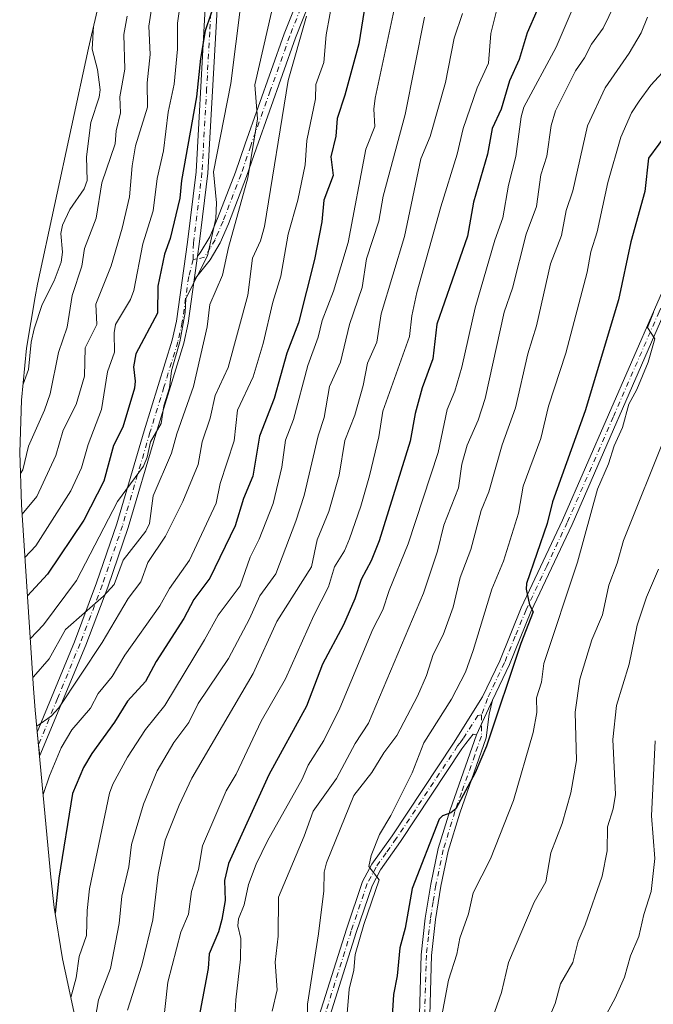
# Model space of a CAD drawing. Units: metres. Extents: x 587334 to 589754, y 4779895 to 4782233.
# Drawn here: x 587334 to 587493, y 4781179 to 4781426 of the extents above; entities that cross this region are included whole.
import ezdxf

# ---------------------------------------------------------------- set-up
doc = ezdxf.new("R2010")
doc.units = ezdxf.units.M
doc.header["$MEASUREMENT"] = 0
doc.linetypes.add('DGN Style 4', pattern=[2.6384748266838614, 1.318413404963828, -0.6592067024819142, 0.001648016756204785, -0.6592067024819142])
for name, color, linetype, lineweight in [('Arbolado forestal CxS', 92, 'Continuous', 0), ('Camino Cxs', 7, 'Continuous', 0), ('Camino eje', 30, 'DGN Style 4', 13), ('Curva de nivel maestra', 30, 'Continuous', 30), ('Curva de nivel normal', 30, 'Continuous', 0)]:
    doc.layers.add(name, color=color, linetype=linetype, lineweight=lineweight)

msp = doc.modelspace()

# ---------------------------------------------------------------- linework, layer by layer
at = {"layer": 'Arbolado forestal CxS', "color": 92, "linetype": 'Continuous', "lineweight": 0}
for points in [[(587351.0691000001, 4781163.126300001, 634.0583000000044), (587345.8591, 4781187.3563, 627.1858999999968), (587345.2330999998, 4781190.381899999, 626.4391999999935), (587343.1010999996, 4781203.294700001, 624.0926000000036), (587342.2505000001, 4781210.8687, 622.8282000000036), (587338.3504999997, 4781252.778700001, 611.4680999999982), (587337.9206999998, 4781258.1929, 609.2206000000006), (587334.8907000005, 4781304.2929, 586.7351999999955), (587334.8882999998, 4781304.329299999, 586.7179000000033), (587334.4600999998, 4781317.4099, 582.2822000000015), (587334.8882999998, 4781330.490499999, 578.4949000000051), (587336.1710999999, 4781343.515100001, 577.3464999999997), (587338.3031000001, 4781356.428099999, 575.7636999999959), (587338.9641000004, 4781359.615900001, 575.5580999999949), (587351.7341, 4781418.765900001, 578.719299999997), (587352.4649, 4781422.0187, 578.9860000000045), (587366.5116999998, 4781482.201900001, 583.675700000007)], [(587366.5116999998, 4781482.201900001, 583.675700000007), (587352.4649, 4781422.0187, 578.9860000000045), (587351.7341, 4781418.765900001, 578.719299999997), (587338.9641000004, 4781359.615900001, 575.5580999999949), (587338.3031000001, 4781356.428099999, 575.7636999999959), (587336.1710999999, 4781343.515100001, 577.3464999999997), (587334.8882999998, 4781330.490499999, 578.4949000000051), (587334.4600999998, 4781317.4099, 582.2822000000015), (587334.8882999998, 4781304.329299999, 586.7179000000033), (587334.8907000005, 4781304.2929, 586.7351999999955), (587337.9206999998, 4781258.1929, 609.2206000000006), (587338.3504999997, 4781252.778700001, 611.4680999999982), (587342.2505000001, 4781210.8687, 622.8282000000036), (587343.1010999996, 4781203.294700001, 624.0926000000036), (587345.2330999998, 4781190.381899999, 626.4391999999935), (587345.8591, 4781187.3563, 627.1858999999968), (587351.0691000001, 4781163.126300001, 634.0583000000044)]]:
    msp.add_polyline3d(points, dxfattribs=at)
at = {"layer": 'Camino Cxs', "color": 7, "linetype": 'Continuous', "lineweight": 0, "extrusion": (0.07881714149345456, 0.5573497863301113, 0.8265283261235395), "elevation": 2711696.272093615, "flags": 128}
msp.add_lwpolyline([(87899.22052124416, -3980635.398981478), (87899.22052124416, -3980628.140791115)], dxfattribs=at)
msp.add_lwpolyline([(87899.22052124416, -3980635.398981478), (87899.22052124416, -3980628.140791115)], dxfattribs=at)
at = {"layer": 'Camino Cxs', "color": 7, "linetype": 'Continuous', "lineweight": 0, "extrusion": (0.01107888367191829, 0.02395479112006759, 0.999651652486494), "elevation": 121719.6041827355, "flags": 128}
msp.add_lwpolyline([(1473842.521950768, -4584581.612785924), (1473842.521950768, -4584591.16846491)], dxfattribs=at)
msp.add_lwpolyline([(1473842.521950768, -4584581.612785924), (1473842.521950768, -4584591.16846491)], dxfattribs=at)
at = {"layer": 'Camino Cxs', "color": 7, "linetype": 'Continuous', "lineweight": 0}
for points in [[(587452.4923, 4781549.996900001, 636.6502000000038), (587451.8400999998, 4781544.979900001, 637.765400000004), (587449.6101000002, 4781535.130100001, 635.9640000000073), (587448.1901000004, 4781530.340100001, 636.0313000000025), (587443.7600999996, 4781518.170100001, 633.8101000000024), (587438.2100999998, 4781504.220100001, 633.3496000000014), (587431.9101, 4781489.290100001, 632.914300000004), (587425.0000999998, 4781471.1601, 635.698000000004), (587414.8202999998, 4781449.050100001, 631.8368999999948), (587409.0800999999, 4781435.180299999, 629.1395000000048), (587403.5800999999, 4781421.3301, 630.3358000000007), (587393.8201000001, 4781393.800100001, 626.2872999999963), (587391.3702999996, 4781386.620100001, 623.7507000000041), (587386.8000999996, 4781374.710100001, 623.2090999999928), (587384.7500999998, 4781369.970100001, 621.0304999999935), (587382.2001, 4781365.7301, 621.5056000000042), (587378.2401000002, 4781360.6601, 617.590400000001)], [(587384.4801000003, 4781437.690099999, 618.3788000000059), (587383.6201, 4781422.7301, 619.8665000000037), (587381.6601, 4781387.390100001, 617.8594000000012), (587379.5000999998, 4781369.590100001, 611.7814999999973), (587379.0800999999, 4781366.600099999, 613.5047999999952), (587378.2401000002, 4781360.6601, 617.590400000001), (587376.7100999998, 4781349.790100001, 625.1149000000005), (587375.6001000004, 4781344.780300001, 626.4560999999958), (587368.5701000001, 4781321.9801, 627.1405999999988), (587361.6801000005, 4781298.5801, 627.5755999999965), (587356.5800999999, 4781283.640100001, 629.0442000000039), (587351.0401, 4781269.030099999, 626.6582999999955), (587339.5472999997, 4781241.357899999, 624.1855999999971), (587339.1624999996, 4781244.0529, 624.3846000000049), (587338.8635, 4781247.267100001, 626.4909999999945), (587348.1801000005, 4781269.940099999, 626.8285000000033), (587353.7600999996, 4781284.6601, 625.6254999999946), (587358.8201000001, 4781299.4801, 624.2271000000037), (587365.7001, 4781322.840100001, 624.4421000000002), (587372.6901000004, 4781345.550100001, 620.1021999999939), (587373.7500999998, 4781350.3201, 619.539499999999), (587376.5401, 4781370.120100001, 608.3825999999972), (587378.6801000005, 4781387.770099999, 615.6232000000019), (587380.6201, 4781422.9001, 616.1652000000031), (587381.4901000002, 4781437.850099999, 616.0424000000058)], [(587378.2401000002, 4781360.6601, 617.590400000001), (587376.7100999998, 4781349.790100001, 625.1149000000005), (587375.6001000004, 4781344.780300001, 626.4560999999958), (587368.5701000001, 4781321.9801, 627.1405999999988), (587361.6801000005, 4781298.5801, 627.5755999999965), (587356.5800999999, 4781283.640100001, 629.0442000000039), (587351.0401, 4781269.030099999, 626.6582999999955), (587339.5472999997, 4781241.357899999, 624.1855999999971), (587339.1624999996, 4781244.0529, 624.3846000000049), (587338.8635, 4781247.267100001, 626.4909999999945), (587348.1801000005, 4781269.940099999, 626.8285000000033), (587353.7600999996, 4781284.6601, 625.6254999999946), (587358.8201000001, 4781299.4801, 624.2271000000037), (587365.7001, 4781322.840100001, 624.4421000000002), (587372.6901000004, 4781345.550100001, 620.1021999999939), (587373.7500999998, 4781350.3201, 619.539499999999), (587376.5401, 4781370.120100001, 608.3825999999972), (587378.6801000005, 4781387.770099999, 615.6232000000019), (587380.6201, 4781422.9001, 616.1652000000031), (587381.4901000002, 4781437.850099999, 616.0424000000058)], [(587409.0800999999, 4781435.180299999, 629.1395000000048), (587403.5800999999, 4781421.3301, 630.3358000000007), (587393.8201000001, 4781393.800100001, 626.2872999999963), (587391.3702999996, 4781386.620100001, 623.7507000000041), (587386.8000999996, 4781374.710100001, 623.2090999999928), (587384.7500999998, 4781369.970100001, 621.0304999999935), (587382.2001, 4781365.7301, 621.5056000000042), (587378.2401000002, 4781360.6601, 617.590400000001), (587379.0800999999, 4781366.600099999, 613.5047999999952), (587379.7200999996, 4781367.420100001, 614.3509999999952), (587382.1300999997, 4781371.4901, 614.4817999999941), (587384.1001000004, 4781376.050100001, 619.1579000000056), (587388.5701000001, 4781387.700099999, 619.8717999999935), (587390.9901000002, 4781394.790100001, 623.6303999999947), (587400.7801000001, 4781422.390100001, 628.7985999999946), (587406.2701000003, 4781436.2401, 626.5151000000042)], [(587384.4801000003, 4781437.690099999, 618.3788000000059), (587383.6201, 4781422.7301, 619.8665000000037), (587381.6601, 4781387.390100001, 617.8594000000012), (587379.5000999998, 4781369.590100001, 611.7814999999973), (587379.0800999999, 4781366.600099999, 613.5047999999952)], [(587379.0800999999, 4781366.600099999, 613.5047999999952), (587379.7200999996, 4781367.420100001, 614.3509999999952), (587382.1300999997, 4781371.4901, 614.4817999999941), (587384.1001000004, 4781376.050100001, 619.1579000000056), (587388.5701000001, 4781387.700099999, 619.8717999999935), (587390.9901000002, 4781394.790100001, 623.6303999999947), (587400.7801000001, 4781422.390100001, 628.7985999999946), (587406.2701000003, 4781436.2401, 626.5151000000042)], [(587407.9999000002, 4781171.170100001, 674.2538999999961), (587416.3701, 4781197.850099999, 674.9774000000034), (587420.4200999998, 4781209.780099999, 678.3711000000039), (587422.7399000004, 4781214.120100001, 677.6361000000034), (587427.8300999999, 4781221.290100001, 680.7523999999976), (587443.2100999998, 4781244.530300001, 676.5409999999974), (587450.5201000003, 4781256.1501, 678.3426999999938), (587454.8201000001, 4781265.170100001, 680.9176000000007), (587460.2401000002, 4781278.450300001, 684.5470000000059), (587470.6001000004, 4781300.380100001, 679.4679999999935), (587493.6101000002, 4781353.210100001, 686.4759000000049), (587498.8000999996, 4781365.0701, 689.6587000000001), (587503.1901000004, 4781374.110099999, 691.111699999994), (587507.7600999996, 4781381.270099999, 690.2494000000006), (587510.9901000002, 4781385.0701, 693.4544000000024), (587514.1901000004, 4781388.220100001, 693.6407000000036), (587521.8201000001, 4781394.6801, 695.6217000000033), (587531.7801000001, 4781401.790100001, 692.0457000000024), (587545.4600999998, 4781412.610099999, 688.388300000006), (587550.2901, 4781415.4703, 687.3104000000021), (587556.2874999996, 4781417.497300001, 684.9330999999949), (587556.7838000003, 4781417.7621, 684.8567000000039)], [(587556.5280999999, 4781412.8554, 684.8378999999986), (587556.5253, 4781412.8037, 684.8377000000038), (587554.5401, 4781413.710100001, 685.0038999999961), (587551.6001000004, 4781413.2301, 685.3224000000046), (587546.9401000004, 4781410.470100001, 688.5273000000016), (587533.3501000004, 4781399.710100001, 692.0146999999997), (587523.4901000002, 4781392.690099999, 695.8176999999996), (587515.9401000004, 4781386.300100001, 695.1061000000045), (587513.0000999998, 4781383.4101, 693.5724000000046), (587509.8501000004, 4781379.720100001, 692.4455000000017), (587505.4600999998, 4781372.840100001, 693.6462999999932), (587501.1601, 4781363.9801, 691.017399999997), (587496.0000999998, 4781352.170100001, 686.324299999993), (587472.9600999998, 4781299.300100001, 680.1266999999935), (587462.6201, 4781277.4001, 685.4873999999982), (587457.2500999998, 4781264.220100001, 682.0173000000068), (587452.9899000004, 4781255.290100001, 677.545100000003)], [(587407.9999000002, 4781171.170100001, 674.2538999999961), (587416.3701, 4781197.850099999, 674.9774000000034), (587420.4200999998, 4781209.780099999, 678.3711000000039), (587422.7399000004, 4781214.120100001, 677.6361000000034), (587427.8300999999, 4781221.290100001, 680.7523999999976), (587443.2100999998, 4781244.530300001, 676.5409999999974), (587450.5201000003, 4781256.1501, 678.3426999999938), (587454.8201000001, 4781265.170100001, 680.9176000000007), (587460.2401000002, 4781278.450300001, 684.5470000000059), (587470.6001000004, 4781300.380100001, 679.4679999999935), (587493.6101000002, 4781353.210100001, 686.4759000000049)], [(587496.0000999998, 4781352.170100001, 686.324299999993), (587472.9600999998, 4781299.300100001, 680.1266999999935), (587462.6201, 4781277.4001, 685.4873999999982), (587457.2500999998, 4781264.220100001, 682.0173000000068), (587452.9899000004, 4781255.290100001, 677.545100000003), (587448.9801000003, 4781246.620100001, 677.7973000000056), (587448.1601, 4781246.7601, 676.6330000000017), (587446.3701, 4781244.440099999, 676.3557000000001), (587445.3400999998, 4781243.040100001, 675.9187999999995), (587429.9801000003, 4781219.8201, 681.7740999999951), (587424.9501, 4781212.7501, 680.7342000000062), (587422.8101000004, 4781208.7401, 676.8552999999956), (587418.8300999999, 4781197.0101, 676.6328000000067), (587410.4101, 4781170.1801, 677.1564999999973)], [(587452.9899000004, 4781255.290100001, 677.545100000003), (587452.2001, 4781251.790100001, 677.824099999998), (587451.4700999996, 4781245.8101, 681.7758000000031), (587444.8400999998, 4781226.960100001, 684.184500000003), (587441.9401000004, 4781217.420100001, 686.1696999999986), (587440.0800999999, 4781208.620100001, 688.5072999999975), (587438.7200999996, 4781200.280099999, 688.130799999999), (587437.7401000002, 4781191.280099999, 683.9435999999987), (587436.8501000004, 4781161.350099999, 687.2262999999948), (587433.3901000004, 4781115.4301, 686.0209000000032), (587432.2100999998, 4781090.5001, 689.2016000000004), (587429.4901000002, 4781073.970100001, 693.1803000000073), (587425.8300999999, 4781054.350099999, 693.9404999999971), (587419.9200999998, 4781032.6501, 691.7445000000008), (587418.0601000004, 4781022.940099999, 693.7954000000027), (587417.2600999996, 4781014.100099999, 693.346000000005), (587417.2901, 4781009.350099999, 692.6448999999993), (587418.4101, 4780996.5801, 690.3484999999928), (587420.0800999999, 4780988.700099999, 693.6287000000011), (587422.1501000002, 4780982.4901, 694.9566999999952), (587425.1201, 4780976.130100001, 694.3488999999972), (587427.2100999998, 4780972.4301, 693.6399999999994), (587444.0100999996, 4780947.440099999, 693.9416000000056)], [(587434.2600999996, 4781161.4801, 684.9557999999961), (587435.1401000004, 4781191.420100001, 683.023199999996), (587436.1501000002, 4781200.630100001, 686.9970999999932), (587437.5201000003, 4781209.100099999, 684.7495999999956), (587439.4200999998, 4781218.0701, 683.1775999999954), (587442.3701, 4781227.770099999, 679.5869999999995), (587448.9801000003, 4781246.620100001, 677.7973000000056), (587452.9899000004, 4781255.290100001, 677.545100000003), (587452.2001, 4781251.790100001, 677.824099999998), (587451.4700999996, 4781245.8101, 681.7758000000031), (587444.8400999998, 4781226.960100001, 684.184500000003), (587441.9401000004, 4781217.420100001, 686.1696999999986), (587440.0800999999, 4781208.620100001, 688.5072999999975), (587438.7200999996, 4781200.280099999, 688.130799999999), (587437.7401000002, 4781191.280099999, 683.9435999999987), (587436.8501000004, 4781161.350099999, 687.2262999999948)], [(587448.9801000003, 4781246.620100001, 677.7973000000056), (587448.1601, 4781246.7601, 676.6330000000017), (587446.3701, 4781244.440099999, 676.3557000000001), (587445.3400999998, 4781243.040100001, 675.9187999999995), (587429.9801000003, 4781219.8201, 681.7740999999951), (587424.9501, 4781212.7501, 680.7342000000062), (587422.8101000004, 4781208.7401, 676.8552999999956), (587418.8300999999, 4781197.0101, 676.6328000000067), (587410.4101, 4781170.1801, 677.1564999999973)], [(587444.7701000003, 4780941.710100001, 693.5201999999991), (587427.7401000002, 4780966.9001, 692.4395999999979), (587422.8101000004, 4780974.940099999, 691.7624999999971), (587419.7301000003, 4780981.530099999, 692.733699999997), (587418.0800999999, 4780986.2301, 690.170299999998), (587415.8300999999, 4780996.190099999, 690.7378999999928), (587414.7001, 4781009.2301, 693.3006000000023), (587414.6601, 4781014.210100001, 694.3488000000071), (587415.4901000002, 4781023.300100001, 690.8650999999954), (587417.3800999997, 4781033.2301, 689.5981999999931), (587423.3000999996, 4781054.920100001, 691.4372000000003), (587426.9501, 4781074.550100001, 690.0237999999954), (587429.6201, 4781090.770099999, 688.3107000000019), (587430.8000999996, 4781115.700099999, 685.0785999999935), (587434.2600999996, 4781161.4801, 684.9557999999961), (587435.1401000004, 4781191.420100001, 683.023199999996), (587436.1501000002, 4781200.630100001, 686.9970999999932), (587437.5201000003, 4781209.100099999, 684.7495999999956), (587439.4200999998, 4781218.0701, 683.1775999999954), (587442.3701, 4781227.770099999, 679.5869999999995), (587448.9801000003, 4781246.620100001, 677.7973000000056)]]:
    msp.add_polyline3d(points, dxfattribs=at)
at = {"layer": 'Camino eje', "color": 30, "linetype": 'DGN Style 4', "lineweight": 13}
for points in [[(587382.5551000005, 4781430.290100001, 615.3459000000003), (587382.1201, 4781422.815099999, 617.565300000002), (587381.3384999996, 4781408.7247, 618.6888000000035), (587380.1700999998, 4781387.5801, 616.8175000000047), (587378.0201000003, 4781369.8551, 608.5577000000048), (587377.9533000002, 4781365.793500001, 611.5899999999965)], [(587404.9250999996, 4781428.7851, 628.5224000000017), (587402.1801000005, 4781421.860099999, 629.4608000000007), (587397.2851, 4781408.0601, 626.5187000000005), (587392.4051000001, 4781394.295100001, 624.4382999999943), (587389.9700999996, 4781387.1601, 621.7706000000035), (587385.4501, 4781375.380100001, 621.2210999999952), (587383.4401000004, 4781370.7301, 617.8197999999975), (587382.2351000002, 4781368.6951, 618.7102000000014), (587380.8000999996, 4781366.370100001, 617.7765000000073), (587378.9863, 4781365.9363, 613.8659999999945), (587377.9533000002, 4781365.793500001, 611.5899999999965)], [(587559.9140999997, 4781417.1501, 684.7050000000017), (587552.4151, 4781414.590100001, 685.3843000000053), (587550.9452999998, 4781414.350099999, 686.1368999999977), (587546.2001, 4781411.540100001, 688.2782000000007), (587539.3601000002, 4781406.130100001, 695.3024000000005), (587532.5651000004, 4781400.7501, 691.3485999999976), (587527.6350999996, 4781397.2401, 691.1536999999954), (587522.6552999998, 4781393.6851, 695.8935000000056), (587515.0651000004, 4781387.2599, 694.3105999999971), (587511.9951, 4781384.2401, 693.1088000000018), (587510.4200999998, 4781382.395099999, 691.6818000000058), (587508.8051000005, 4781380.495100001, 691.1935999999987), (587504.3251, 4781373.475099999, 692.1408999999985), (587499.9801000003, 4781364.5251, 690.0905999999959), (587497.3850999996, 4781358.595100001, 685.8570999999939), (587494.8051000005, 4781352.690099999, 685.9808000000048), (587483.3000999996, 4781326.2751, 682.5117000000029), (587471.7802999998, 4781299.840100001, 679.2406999999948), (587466.6102999998, 4781288.890100001, 678.236699999994), (587461.4301000005, 4781277.925100001, 684.8166999999958), (587458.7200999996, 4781271.2851, 684.5976999999984), (587456.0351, 4781264.6951, 681.3080999999949), (587451.7550999997, 4781255.720100001, 677.1343000000053), (587450.2933, 4781251.5667, 677.5598999999929)], [(587377.9533000002, 4781365.793500001, 611.5899999999965), (587376.8399, 4781361.485300001, 614.3646000000008), (587375.2301000003, 4781350.0551, 622.306500000006), (587374.1451000003, 4781345.165100001, 623.267200000002), (587370.6300999997, 4781333.765100001, 627.9811000000045), (587367.1353000002, 4781322.410300001, 625.7516999999935), (587360.2500999998, 4781299.030099999, 625.8050999999978), (587355.1700999998, 4781284.1501, 627.3521000000037), (587349.6101000002, 4781269.4849, 626.5406999999977), (587343.9301000005, 4781255.655099999, 628.301099999997), (587339.1624999996, 4781244.0529, 624.3846000000049)], [(587450.2933, 4781251.5667, 677.5598999999929), (587449.3400999998, 4781251.4551, 677.3475999999937), (587445.6851000004, 4781245.645099999, 676.6704999999929), (587444.7901, 4781244.485099999, 676.4290000000037), (587444.2751000002, 4781243.7851, 676.0152999999991), (587428.9051000001, 4781220.5551, 681.0445999999939), (587426.3901000004, 4781217.020099999, 680.6716000000015), (587423.8450999996, 4781213.4351, 679.0475000000006), (587421.6151000002, 4781209.2601, 677.1938999999984), (587417.6001000004, 4781197.4301, 673.7602999999945), (587409.2050999999, 4781170.675100001, 675.5819999999949), (587405.9851000002, 4781162.6601, 672.8871000000072), (587402.7351000002, 4781154.5801, 668.9863000000041), (587396.5401, 4781141.600099999, 673.0215000000027), (587393.1700999998, 4781135.0101, 670.8267000000051), (587389.8051000005, 4781128.420100001, 666.5950000000012), (587380.0601000004, 4781107.6951, 666.9367000000057), (587375.7401000002, 4781098.7401, 668.247000000003), (587371.4200999998, 4781089.780099999, 663.1707000000024), (587367.0987, 4781081.7349, 662.9511000000057)], [(587450.2933, 4781251.5667, 677.5598999999929), (587450.2251000004, 4781246.215100001, 679.726800000004), (587448.5724999999, 4781241.502499999, 680.1472999999969), (587445.2575000003, 4781232.077500001, 681.7345999999961), (587443.6051000003, 4781227.3651, 681.6981999999989), (587440.6801000005, 4781217.745100001, 684.6245000000055), (587438.8000999996, 4781208.860099999, 686.6347999999998), (587438.1201, 4781204.690099999, 688.7819000000018), (587437.4351000004, 4781200.4551, 686.8712999999989), (587436.9451000001, 4781195.9551, 683.0795000000071), (587436.4401000004, 4781191.350099999, 683.3107000000019), (587436.0000999998, 4781176.380100001, 688.9600999999967)]]:
    msp.add_polyline3d(points, dxfattribs=at)
at = {"layer": 'Curva de nivel maestra', "color": 30, "linetype": 'Continuous', "lineweight": 30, "flags": 128}
for points, elevation in [([(587422.2599999999, 4781437.130100001), (587419.4900000002, 4781419.880100001), (587416.0300000003, 4781407.020099999), (587414.0300000003, 4781401.130100001), (587413.7699999996, 4781396.720100001), (587412.5, 4781391.5101), (587413.0999999996, 4781386.850099999), (587410.75, 4781380.690099999), (587410.2100000001, 4781375.2301), (587408.3700000001, 4781365.8101), (587404.3499999996, 4781349.890100001), (587401.4299999997, 4781342.3201), (587398.29, 4781330.940099999), (587394.6100000005, 4781321.470100001), (587392.9100000003, 4781311.4301), (587390.5700000003, 4781305.850099999), (587388.5199999996, 4781298.9901), (587382.1600000003, 4781285.9001), (587378.1399999997, 4781280.530099999), (587375.6299999999, 4781275.7301), (587368.6900000004, 4781264.950099999), (587365.9800000004, 4781259.9801), (587361.5300000003, 4781255.040100001), (587358.2300000004, 4781249.7301), (587352.5700000003, 4781241.940099999), (587350.4900000002, 4781238.350099999), (587347.7300000004, 4781231.850099999), (587344.2400000002, 4781210.670100001), (587343.3399999999, 4781201.8301)], 625), ([(587383.79, 4781431.600099999), (587380.9600000001, 4781423.0801), (587379.7699999996, 4781416.210100001), (587378.7699999996, 4781406.5701), (587375.0300000003, 4781385.5601), (587374.6200000001, 4781381.170100001), (587372.1799999997, 4781371.0101), (587370.79, 4781367.1501), (587369.0899999999, 4781359.050100001), (587369.0099999999, 4781352.360099999), (587363.5999999996, 4781342.120100001), (587362.9699999997, 4781338.8301), (587363.4199999999, 4781335.2401), (587363.2400000002, 4781333.540100001), (587360.3600000005, 4781323.770099999), (587357.9500000002, 4781319.130100001), (587355.5999999996, 4781310.190099999), (587350.54, 4781300.4101), (587341.4400000004, 4781286.9101), (587336.3899999997, 4781281.4301)], 600), ([(587464.0999999996, 4781428.170100001), (587461.6799999997, 4781422.600099999), (587459.6699999999, 4781415.940099999), (587457.3099999996, 4781410.620100001), (587455.1600000003, 4781403.470100001), (587452.9100000003, 4781398.620100001), (587451.7400000002, 4781392.200099999), (587448.2699999996, 4781380.1501), (587446.7400000002, 4781371.640100001), (587439.0800000001, 4781349.530099999), (587438.0300000003, 4781340.890100001), (587435.4000000004, 4781333.600099999), (587433.6600000003, 4781327.130100001), (587432.3600000005, 4781320.200099999), (587424.5800000001, 4781295.200099999), (587422.5800000001, 4781290.2501), (587420.0899999999, 4781285.540100001), (587418.5, 4781280.720100001), (587415.6799999997, 4781274.130100001), (587410.4299999997, 4781264.270099999), (587406.3499999996, 4781253.7501), (587396.9100000003, 4781236.530099999), (587386.8499999996, 4781214.300100001), (587385.8200000003, 4781210.020099999), (587385.9500000002, 4781205.040100001), (587385.1799999997, 4781200.290100001), (587384.2999999998, 4781197.170100001), (587381.9699999997, 4781191.640100001), (587381.7100000001, 4781188.020099999), (587379.4600000001, 4781176.030099999)], 650), ([(587497.3200000003, 4781398.2301), (587492.1200000001, 4781391.2301), (587491.1799999997, 4781382.860099999), (587487.7000000002, 4781370.1801), (587484.6500000004, 4781355.6801), (587476.25, 4781327.860099999), (587468.0700000003, 4781305.050100001), (587466.7300000004, 4781299.610099999), (587461.5599999996, 4781284.550100001), (587461.4600000001, 4781283.090100001), (587462.2999999998, 4781279.1601), (587463.2199999997, 4781277.390100001), (587460.1100000005, 4781269.5101), (587451.5300000003, 4781243.7401), (587448.6600000003, 4781237.090100001), (587443.79, 4781228.040100001), (587442.5700000003, 4781227.0001), (587440.4500000002, 4781226.280099999), (587439.6699999999, 4781225.4101), (587432.9100000003, 4781208.030099999), (587431.1399999997, 4781198.100099999), (587429.8200000003, 4781193.200099999), (587429.0999999996, 4781186.120100001), (587428.2100000001, 4781181.470100001), (587427.7300000004, 4781173.270099999)], 675)]:
    msp.add_lwpolyline(points, dxfattribs=dict(at, elevation=elevation))
at = {"layer": 'Curva de nivel normal', "color": 30, "linetype": 'Continuous', "lineweight": 0, "flags": 128}
for points, elevation in [([(587415.9199999999, 4781447.279999999), (587411.3300000001, 4781422.109999999), (587410.6900000004, 4781415.199999999), (587408.7300000004, 4781409.640000001), (587408.6100000005, 4781406.100000001), (587406.4900000002, 4781395.600000001), (587406.0099999999, 4781389.550000001), (587404.1699999999, 4781380.67), (587401.8200000003, 4781372.119999999), (587399.9199999999, 4781361.57), (587397.9699999997, 4781355.09), (587395.5300000003, 4781344.680000001), (587392.9800000004, 4781336.34), (587389.0999999996, 4781328.029999999), (587388.2400000002, 4781320.32), (587384.7599999999, 4781309.630000001), (587383.6900000004, 4781304.65), (587377, 4781290.359999999), (587372.0099999999, 4781283.310000001), (587369.5700000003, 4781278.92), (587360.8600000005, 4781266.539999999), (587357.6900000004, 4781261.220000001), (587354.1500000004, 4781256.980000001), (587352.2300000004, 4781253.289999999), (587347.5, 4781247.869999999), (587344.8499999996, 4781243.289999999), (587341.9000000004, 4781236.310000001), (587340.3200000003, 4781231.600000001)], 620), ([(587391.1399999997, 4781439.84), (587387.4000000004, 4781409.880000001), (587383.04, 4781387.74), (587383.8300000001, 4781380.02), (587383.6699999999, 4781376.039999999), (587381.5199999996, 4781366.689999999), (587376.1600000003, 4781356.039999999), (587375.9299999997, 4781352.5), (587374.5999999996, 4781345.17), (587372.5199999996, 4781337.880000001), (587372, 4781333.600000001), (587370.5999999996, 4781329.07), (587369.9100000003, 4781324.66), (587367.2999999998, 4781320.02), (587366.4299999997, 4781316.180000001), (587365.5, 4781313.949999999), (587358.9500000002, 4781305.100000001), (587348.6699999999, 4781285.27), (587340.3899999997, 4781274.16), (587337.0999999996, 4781270.66)], 605), ([(587429.8399999999, 4781435.600000001), (587423.5599999996, 4781406.220000001), (587423.25, 4781403.5), (587423.5099999999, 4781399.15), (587421.2699999996, 4781393.430000001), (587416.8399999999, 4781370.08), (587413.1500000004, 4781357.859999999), (587410.2999999998, 4781350.49), (587409.3099999996, 4781346.289999999), (587406.7300000004, 4781339.220000001), (587403.1500000004, 4781325.630000001), (587401.1100000005, 4781320.5), (587400.2199999997, 4781313.699999999), (587398.0199999996, 4781304.619999999), (587394.5099999999, 4781295.67), (587392.29, 4781291.140000001), (587389.75, 4781283.949999999), (587384.2000000002, 4781276.630000001), (587380.8200000003, 4781270.369999999), (587370.8200000003, 4781253.9), (587366.0199999996, 4781247.930000001), (587361.4900000002, 4781241.01), (587357.7999999998, 4781234.230000001), (587356.9500000002, 4781231.939999999), (587351.9699999997, 4781207.960000001), (587351.3600000005, 4781202.529999999), (587351.2199999997, 4781196.25), (587349.4100000003, 4781190.960000001), (587348.6100000005, 4781185.609999999), (587347.29, 4781180.699999999)], 630), ([(587486.4299999997, 4781435.609999999), (587480.7999999998, 4781423.789999999), (587477.8700000001, 4781419.77), (587476.0999999996, 4781416.310000001), (587473.8399999999, 4781413.08), (587468.7800000003, 4781403.08), (587467.7199999997, 4781399.350000001), (587466.6299999999, 4781391.689999999), (587465.1200000001, 4781386.970000001), (587464.0800000001, 4781379.07), (587461.4800000004, 4781372.100000001), (587458.0199999996, 4781358.630000001), (587455.9600000001, 4781352.59), (587451.1699999999, 4781330.939999999), (587449.4100000003, 4781325.5), (587446.6299999999, 4781319.230000001), (587445.3399999999, 4781314.42), (587444.5199999996, 4781308.51), (587440.7999999998, 4781299.130000001), (587439.2100000001, 4781292.619999999), (587435.7100000001, 4781282.140000001), (587421.8899999997, 4781249.480000001), (587418.5599999996, 4781244.439999999), (587413.8799999999, 4781235.59), (587408.0599999996, 4781227.470000001), (587405.8200000003, 4781221.15), (587399.3799999999, 4781205.859999999), (587399.2699999996, 4781196.119999999), (587398.54, 4781189.57), (587398.9900000002, 4781182.600000001), (587397.7999999998, 4781177.27)], 660), ([(587375.4800000004, 4781434.970000001), (587374.0599999996, 4781425.039999999), (587374.0300000003, 4781418.560000001), (587373.1799999997, 4781409.779999999), (587371.7199999997, 4781402.689999999), (587370.54, 4781393.029999999), (587368.9400000004, 4781386.050000001), (587367.9600000001, 4781378.02), (587365.3200000003, 4781369.720000001), (587363.1100000005, 4781358.01), (587362.2100000001, 4781355.720000001), (587358.4699999997, 4781349.49), (587358.1100000005, 4781347.350000001), (587358.2300000004, 4781342.58), (587356.5099999999, 4781337.630000001), (587355.0099999999, 4781328.180000001), (587351.6500000004, 4781319.4), (587349.9400000004, 4781313.51), (587347.29, 4781307.789999999), (587338.5, 4781293.960000001), (587335.7599999999, 4781291.060000001)], 595), ([(587367.9400000004, 4781431.5), (587366.8399999999, 4781424.289999999), (587367.1799999997, 4781417.180000001), (587366.4400000004, 4781410.050000001), (587366.4800000004, 4781403.949999999), (587363.5, 4781394.289999999), (587362.6399999997, 4781389.25), (587362.0300000003, 4781381.470000001), (587360.1200000001, 4781373.640000001), (587357.4299999997, 4781364.230000001), (587353.5300000003, 4781354.600000001), (587353.7699999996, 4781349.52), (587350.9100000003, 4781343.65), (587350.7100000001, 4781336.5), (587348.6200000001, 4781329.4), (587345.3700000001, 4781322.949999999), (587343.5099999999, 4781316.600000001), (587338.7599999999, 4781306.359999999), (587335.04, 4781301.930000001)], 590), ([(587454.1399999997, 4781428.49), (587452.6100000005, 4781422.480000001), (587452.0499999998, 4781415.039999999), (587449.1500000004, 4781408.82), (587445.6900000004, 4781398.67), (587444.1799999997, 4781392.17), (587440.0800000001, 4781379.01), (587434.0700000003, 4781357.49), (587432.7800000003, 4781351.65), (587432.2300000004, 4781346.5), (587425.54, 4781327.74), (587424.5099999999, 4781321.32), (587422.1799999997, 4781311.539999999), (587420.0300000003, 4781303.890000001), (587417.1600000003, 4781295.699999999), (587415.9100000003, 4781292.689999999), (587413.4000000004, 4781288.74), (587411.9000000004, 4781283.720000001), (587408.2000000002, 4781276.52), (587401.1299999999, 4781260.640000001), (587395.0300000003, 4781250.01), (587388.7300000004, 4781236.680000001), (587386.2400000002, 4781232.529999999), (587380.3399999999, 4781218.779999999), (587379.3300000001, 4781212.84), (587377.5300000003, 4781207.279999999), (587376.75, 4781201.600000001), (587374.9000000004, 4781197.060000001), (587371.6299999999, 4781184.550000001), (587370.2000000002, 4781171.640000001)], 645), ([(587473.7400000002, 4781430.180000001), (587468.9500000002, 4781419.029999999), (587460.9000000004, 4781403.980000001), (587460.2000000002, 4781401.57), (587458.9100000003, 4781391.59), (587457.0499999998, 4781384.430000001), (587455.6200000001, 4781376.230000001), (587453.6299999999, 4781370.640000001), (587448.6799999997, 4781353.66), (587445.2999999998, 4781338.779999999), (587443.54, 4781332.76), (587441.6699999999, 4781328.130000001), (587439.3899999997, 4781317.359999999), (587431.8899999997, 4781294.51), (587427.0800000001, 4781282.76), (587425.4800000004, 4781277.91), (587422.9800000004, 4781273.09), (587414.7599999999, 4781253.27), (587410.7400000002, 4781245.16), (587406.7599999999, 4781238.939999999), (587405.2599999999, 4781235.49), (587396.6200000001, 4781219.970000001), (587393.75, 4781214.109999999), (587391.8399999999, 4781209.08), (587390.7400000002, 4781203.92), (587389.2999999998, 4781200.41), (587389.1699999999, 4781198.67), (587389.9199999999, 4781195.5), (587389.8300000001, 4781190.350000001), (587388.6699999999, 4781180.140000001), (587387.8899999997, 4781166.619999999)], 655), ([(587361.4299999997, 4781426.789999999), (587360.5499999998, 4781422.16), (587360.8399999999, 4781413.470000001), (587359.5899999999, 4781406.609999999), (587359.7100000001, 4781402.52), (587358.6500000004, 4781398.039999999), (587358.3899999997, 4781394.789999999), (587355.04, 4781384.970000001), (587353.6200000001, 4781376.15), (587350.7000000002, 4781368.539999999), (587350.0599999996, 4781364.130000001), (587347.6600000003, 4781356.77), (587346.4000000004, 4781348.83), (587344.2100000001, 4781342.460000001), (587342.0899999999, 4781332.130000001), (587340.7199999997, 4781327.99), (587336.6900000004, 4781318.980000001), (587335.2199999997, 4781313.029999999), (587334.6299999999, 4781312.109999999)], 585), ([(587397.5700000003, 4781427.77), (587393.4500000002, 4781409.539999999), (587394.0700000003, 4781401.050000001), (587391.6799999997, 4781386.279999999), (587386.8300000001, 4781368.77), (587385.3099999996, 4781361.82), (587382.1299999999, 4781354.51), (587381.4299999997, 4781348.869999999), (587378.0700000003, 4781333.890000001), (587373.8700000001, 4781322.09), (587372.5199999996, 4781317.199999999), (587367.9199999999, 4781306.539999999), (587367.0499999998, 4781299.58), (587366.0499999998, 4781297.630000001), (587360.4400000004, 4781290.4), (587358.1900000004, 4781284.26), (587355.5, 4781281.380000001), (587345.9500000002, 4781272.960000001), (587341.8399999999, 4781265.600000001), (587337.9299999997, 4781261.140000001), (587337.75, 4781260.82)], 610), ([(587406.3799999999, 4781426.800000001), (587401.79, 4781410.680000001), (587395.8099999996, 4781374.029999999), (587394.8399999999, 4781370.5), (587392.8799999999, 4781366.119999999), (587391.7100000001, 4781356.850000001), (587386.75, 4781338.66), (587383.4500000002, 4781331.680000001), (587382.1900000004, 4781326.029999999), (587380.2400000002, 4781320.060000001), (587379.2100000001, 4781314.390000001), (587375.3799999999, 4781305.100000001), (587371.0099999999, 4781296.380000001), (587366.5999999996, 4781289.76), (587364.7999999998, 4781284.939999999), (587361.6200000001, 4781280.810000001), (587355.1699999999, 4781269.74), (587344.2699999996, 4781253.359999999), (587342.3399999999, 4781251.25), (587338.7199999997, 4781248.779999999)], 615.0000000000001), ([(587435.9600000001, 4781426.560000001), (587431.1500000004, 4781402.16), (587425.6299999999, 4781381.699999999), (587424.5, 4781375.42), (587421.4400000004, 4781365.939999999), (587420.3799999999, 4781358.779999999), (587417.2000000002, 4781349.52), (587414.9299999997, 4781340.02), (587412.1200000001, 4781333.960000001), (587410.7800000003, 4781326.15), (587409.2699999996, 4781321.550000001), (587405.79, 4781306.59), (587403.7400000002, 4781300.180000001), (587398.6500000004, 4781286.92), (587394.6399999997, 4781281.460000001), (587392.0700000003, 4781275.67), (587386.8600000005, 4781265.710000001), (587379.2400000002, 4781254.430000001), (587376.8399999999, 4781249.699999999), (587373.1500000004, 4781244.67), (587368.9600000001, 4781237.529999999), (587365.4800000004, 4781229.189999999), (587362.5199999996, 4781219.050000001), (587361.79, 4781213.439999999), (587360.0700000003, 4781206.109999999), (587359.4400000004, 4781199.289999999), (587357.2599999999, 4781187.980000001), (587354.1900000004, 4781180.09), (587352.5599999996, 4781170.41)], 635), ([(587445.5199999996, 4781427.430000001), (587443.4000000004, 4781421.25), (587441.25, 4781410.189999999), (587437.4199999999, 4781396.65), (587435.0599999996, 4781391.029999999), (587430.9699999997, 4781371.550000001), (587425.1200000001, 4781352.16), (587424.0199999996, 4781345.09), (587421.6500000004, 4781339.789999999), (587420.5800000001, 4781334.220000001), (587418.5199999996, 4781326.74), (587415.9900000002, 4781320.430000001), (587414.5700000003, 4781311.699999999), (587411.9400000004, 4781302.550000001), (587409.0499999998, 4781295.460000001), (587407.6100000005, 4781288.689999999), (587398.9600000001, 4781275.029999999), (587392.9800000004, 4781261.92), (587377.6299999999, 4781235.720000001), (587374.4299999997, 4781228.970000001), (587370.9800000004, 4781220.199999999), (587369.2000000002, 4781211.529999999), (587367.8799999999, 4781200.210000001), (587365.0499999998, 4781188.789999999), (587361.5099999999, 4781177.57)], 640), ([(587491.9199999999, 4781426.560000001), (587490.2800000003, 4781422.66), (587487.3099999996, 4781417.52), (587481.2699999996, 4781408.810000001), (587476.8300000001, 4781399.289999999), (587473.2000000002, 4781383.02), (587471.5300000003, 4781378.09), (587470.3099999996, 4781371.810000001), (587467.54, 4781364.710000001), (587464.0499999998, 4781349.17), (587461.8399999999, 4781342.09), (587458.79, 4781328.609999999), (587455.4400000004, 4781319.32), (587452.1100000005, 4781307.550000001), (587450.1799999997, 4781302.810000001), (587447.5700000003, 4781293.07), (587444.9500000002, 4781286.01), (587443.1600000003, 4781278.600000001), (587440.6600000003, 4781271.67), (587438.1299999999, 4781266.76), (587436.4699999997, 4781261.430000001), (587434.2400000002, 4781256.300000001), (587429.0499999998, 4781246.42), (587425.7400000002, 4781242.100000001), (587422.7400000002, 4781237.130000001), (587418.25, 4781231.390000001), (587411.3799999999, 4781214.460000001), (587410.8099999996, 4781212.15), (587410.7000000002, 4781207.49), (587409.4100000003, 4781196.67), (587406.6600000003, 4781179.07), (587406.7100000001, 4781174.52)], 665), ([(587352.9900000002, 4781424.279999999), (587352.5999999996, 4781418.550000001), (587353.9600000001, 4781413.439999999), (587354.6399999997, 4781408.310000001), (587354.3899999997, 4781406.51), (587352.2999999998, 4781400.130000001), (587351.25, 4781391.52), (587351.4000000004, 4781385.619999999), (587350.6500000004, 4781383.51), (587347.0199999996, 4781378.279999999), (587345.1799999997, 4781374.42), (587344.8099999996, 4781372.300000001), (587345.2100000001, 4781367.630000001), (587344.8899999997, 4781365.07), (587343.1200000001, 4781360.41), (587340.0700000003, 4781354.51), (587338.1299999999, 4781348.380000001), (587337.3499999996, 4781345.039999999), (587336.7000000002, 4781338.17), (587335.29, 4781334.550000001)], 580), ([(587497.5099999999, 4781414.699999999), (587492.7100000001, 4781409.52), (587489.7699999996, 4781405.49), (587487.9100000003, 4781402.550000001), (587485.1699999999, 4781396.480000001), (587481.9600000001, 4781385.09), (587479.29, 4781372.689999999), (587477.6500000004, 4781367.680000001), (587476.75, 4781362.630000001), (587471.3899999997, 4781342.310000001), (587467.0700000003, 4781329), (587465.1299999999, 4781320.930000001), (587460.7199999997, 4781308.92), (587459.5599999996, 4781302.180000001), (587455.7800000003, 4781290.16), (587452.8300000001, 4781283.130000001), (587448.1500000004, 4781267.699999999), (587446.2199999997, 4781262.289999999), (587442.7199999997, 4781255.52), (587435.8300000001, 4781244.539999999), (587432.8399999999, 4781237.09), (587427.5099999999, 4781226.34), (587424.7000000002, 4781221.57), (587422.5999999996, 4781216.300000001), (587421.9699999997, 4781213.539999999), (587424.6399999997, 4781210.24), (587420.7800000003, 4781199.060000001), (587418.6200000001, 4781191.480000001), (587418.2400000002, 4781187.550000001), (587417.1100000005, 4781182.800000001), (587416.5800000001, 4781176.730000001)], 670), ([(587493.4299999997, 4781352.52), (587491.8799999999, 4781348.710000001), (587493.6900000004, 4781345.890000001), (587492.04, 4781340), (587489.2400000002, 4781333.140000001), (587487.2100000001, 4781329.5), (587485.6500000004, 4781323.680000001), (587483.4900000002, 4781319.029999999), (587482.1200000001, 4781314.57), (587479.3899999997, 4781308.180000001), (587474.3300000001, 4781289.9), (587465.8899999997, 4781264.460000001), (587465.3499999996, 4781259.800000001), (587464.0700000003, 4781255.869999999), (587464.1200000001, 4781252.199999999), (587463.2400000002, 4781247.17), (587458.29, 4781230.140000001), (587452.4900000002, 4781215.480000001), (587448.1500000004, 4781206.99), (587447.0300000003, 4781201.66), (587444.8600000005, 4781195.59), (587444.0700000003, 4781191.600000001), (587441.9800000004, 4781185.039999999), (587438.9600000001, 4781169.119999999)], 680), ([(587496.6299999999, 4781322.199999999), (587485.8300000001, 4781295.32), (587484.2800000003, 4781289.65), (587482.2199999997, 4781284.09), (587480.5999999996, 4781276.710000001), (587477.9000000004, 4781270.41), (587474.8899999997, 4781260.57), (587473.7699999996, 4781252.25), (587474.1100000005, 4781240.109999999), (587472.6600000003, 4781232.029999999), (587470.4699999997, 4781224.34), (587467.6900000004, 4781217.01), (587466.3700000001, 4781209.720000001), (587463.5, 4781204.640000001), (587457.04, 4781189.52), (587455.29, 4781181.99), (587451.25, 4781170.49)], 685), ([(587494.6799999997, 4781288.140000001), (587491.6200000001, 4781281.140000001), (587489.2699999996, 4781274.039999999), (587487.3200000003, 4781264.33), (587484.1299999999, 4781253.939999999), (587483.2100000001, 4781245.42), (587483.8499999996, 4781231.609999999), (587483.29, 4781228.060000001), (587481.8700000001, 4781223.539999999), (587481.7999999998, 4781217.480000001), (587480.5599999996, 4781211.16), (587476.2699999996, 4781198.9), (587474.4699999997, 4781194.880000001), (587473.1900000004, 4781189.51), (587470.1100000005, 4781184.119999999), (587468.7400000002, 4781179.189999999), (587457.2000000002, 4781151.810000001)], 690), ([(587493.8399999999, 4781245.109999999), (587492.8600000005, 4781226.27), (587493.7400000002, 4781215.550000001), (587492.8399999999, 4781207.300000001), (587490.9299999997, 4781201.550000001), (587489.7000000002, 4781196.01), (587487.6399999997, 4781191.15), (587486.1200000001, 4781185.789999999), (587483.8099999996, 4781180.58), (587469.3200000003, 4781153.92)], 695)]:
    msp.add_lwpolyline(points, dxfattribs=dict(at, elevation=elevation))

doc.saveas('drawing.dxf')
